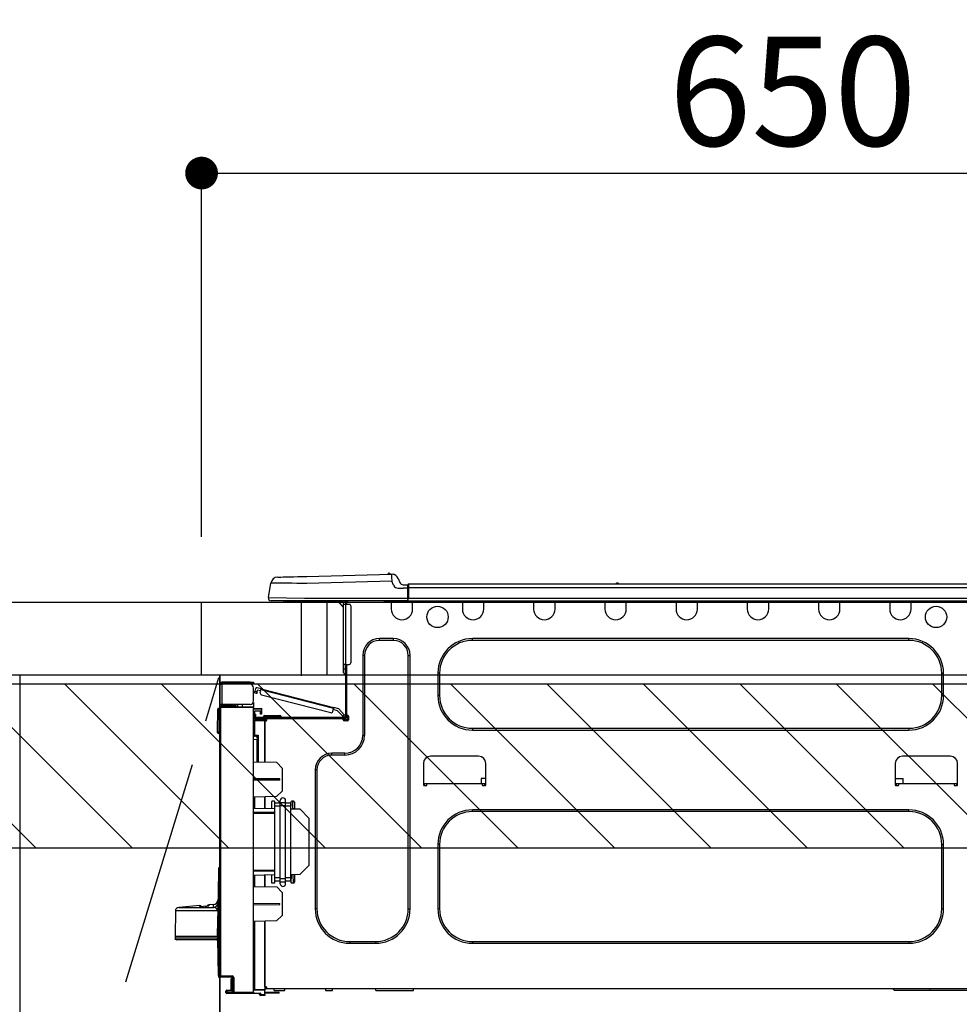
# Model space of a CAD drawing. Extents: x 27948 to 54421, y -25 to 8845.
# Drawn here: x 44277 to 44794, y 2674 to 3216 of the extents above; entities that cross this region are included whole.
import ezdxf

# ---------------------------------------------------------------- set-up
doc = ezdxf.new("R2010")
doc.units = 0
doc.header["$LTSCALE"] = 50
doc.header["$MEASUREMENT"] = 0
doc.linetypes.add('CENTER', pattern=[2, 1.25, -0.25, 0.25, -0.25])
doc.layers.get('0').update_dxf_attribs({"linetype": 'CONTINUOUS'})
doc.layers.get('DEFPOINTS').update_dxf_attribs({"color": 146, "linetype": 'CONTINUOUS'})
for name, color, linetype in [('120-キャビネット（外）', 7, 'CONTINUOUS'), ('123-扉向き', 231, 'CENTER'), ('126-甲板', 2, 'CONTINUOUS'), ('150-機器', 8, 'CONTINUOUS'), ('166-寸法B', 11, 'CONTINUOUS'), ('180-補助', 161, 'CONTINUOUS')]:
    doc.layers.add(name, color=color, linetype=linetype)
doc.styles.add('KH001', font='txt')
doc.dimstyles.new('KH1xx030', dxfattribs={"dimscale": 30, "dimtxt": 2, "dimasz": 0.6, "dimexe": 0.3, "dimexo": 1.2, "dimgap": 0.5, "dimtad": 3, "dimdec": 1, "dimdsep": 46, "dimlunit": 6, "dimtxsty": 'KH001', "dimblk": 'DOT', "dimcen": 1, "dimdle": 1, "dimclrd": 256, "dimclre": 256, "dimclrt": 256, "dimadec": 0, "dimazin": 0, "dimtfac": 1, "dimtdec": 1, "dimtix": 1, "dimtmove": 2, "dimatfit": 3, "dimldrblk": 'CLOSEDBLANK', "dimfxl": 1, "dimtolj": 1, "dimtzin": 0, "dimlwd": -1, "dimlwe": -1, "dimarcsym": 0})

# ---------------------------------------------------------------- blocks, each defined once
blk = doc.blocks.new('_Dot')
at = {"color": 0, "linetype": 'ByBlock', "lineweight": -2}
blk.add_line((-0.5, 0), (-1, 0), dxfattribs=at)
at = {"color": 0, "linetype": 'ByBlock', "const_width": 0.5}
blk.add_lwpolyline([(-0.25, 0, 1), (0.25, 0, 1)], format="xyb", close=True, dxfattribs=at)
blk = doc.blocks.new('*D109')
at = {"layer": '166-寸法B', "transparency": 16777216}
for p, q in [((44377.37, 2931.11), (44377.37, 3140.24)), ((44395.37, 3131.24), (45009.37, 3131.24)), ((45027.37, 3116.71), (45027.37, 3122.24))]:
    blk.add_line(p, q, dxfattribs=at)
at = {"layer": 'DEFPOINTS', "color": 0, "transparency": 16777216}
for p in [(45027.37, 3152.71), (45027.37, 3131.24), (44377.37, 2895.11)]:
    blk.add_point(p, dxfattribs=at)
at = {"layer": '166-寸法B', "transparency": 16777216, "xscale": 18, "yscale": 18, "zscale": 18, "rotation": 180}
blk.add_blockref('_Dot', (44377.37, 3131.24), dxfattribs=at)
at = {"layer": '166-寸法B', "transparency": 16777216, "xscale": 18, "yscale": 18, "zscale": 18}
blk.add_blockref('_Dot', (45027.37, 3131.24), dxfattribs=at)
at = {"layer": '166-寸法B', "transparency": 16777216, "insert": (44702.37, 3176.24), "char_height": 60, "attachment_point": 5, "style": 'KH001'}
blk.add_mtext('\\A1;650', dxfattribs=at)
blk = doc.blocks.new('_ClosedBlank')
at = {"color": 0, "linetype": 'ByBlock', "lineweight": -2}
for p, q in [((-1, 0.167), (0, 0)), ((-1, 0.167), (-1, -0.167)), ((0, 0), (-1, -0.167))]:
    blk.add_line(p, q, dxfattribs=at)
blk = doc.blocks.new('HT-F6S_D')
at = {"layer": '150-機器', "color": 13, "linetype": 'Continuous'}
for p, q in [((3.67, 12.98), (3.87, 12.98)), ((3.87, 12.98), (4.46, 13)), ((4.46, 13), (5.41, 13.02)), ((5.41, 13.02), (6.72, 13.06)), ((6.72, 13.06), (8.35, 13.1)), ((8.35, 13.1), (10.25, 13.15)), ((10.25, 13.15), (12.39, 13.2)), ((12.39, 13.2), (14.7, 13.26)), ((14.7, 13.26), (17.14, 13.33)), ((17.14, 13.33), (19.64, 13.39)), ((19.64, 13.39), (66.27, 14.62)), ((66.27, 14.62), (66.27, 14.54)), ((66.27, 14.54), (66.27, 14.32)), ((66.27, 14.32), (66.28, 13.96)), ((66.28, 13.96), (66.3, 13.47)), ((66.3, 13.47), (66.31, 12.88)), ((66.31, 12.88), (66.33, 12.2)), ((66.33, 12.2), (66.35, 11.46)), ((66.35, 11.46), (66.37, 10.7)), ((66.37, 14.62), (66.37, 14.62)), ((69.98, 12.21), (70.9, 10.02)), ((69.98, 12.21), (70.9, 10.02)), ((69.98, 12.21), (69.98, 12.21)), ((-1.45, 1.72), (-0.08, 9.72)), ((0.12, 9.72), (-0.08, 9.72)), ((0.72, 9.71), (0.12, 9.72)), ((1.71, 9.7), (0.72, 9.71)), ((3.06, 9.68), (1.71, 9.7)), ((4.76, 9.66), (3.06, 9.68)), ((6.76, 9.64), (4.76, 9.66)), ((9.02, 9.61), (6.76, 9.64)), ((11.5, 9.58), (9.02, 9.61)), ((14.15, 9.55), (11.5, 9.58)), ((16.92, 9.51), (14.15, 9.55)), ((19.74, 9.48), (16.92, 9.51)), ((66.37, 10.7), (19.74, 9.48)), ((67.28, 8.51), (66.37, 10.7)), ((67.28, 8.51), (67.81, 7.65)), ((67.81, 7.65), (68.43, 7.2)), ((68.43, 7.2), (69.74, 6.87)), ((69.74, 6.87), (72.7, 6.85)), ((70.9, 10.02), (70.9, 10.02)), ((72.7, 8.81), (75.31, 8.81)), ((75.31, 6.85), (72.7, 6.85)), ((75.31, 7.24), (75.31, 8.91)), ((75.31, 8.81), (75.31, 7.24)), ((75.31, 8.32), (75.31, 7.24)), ((75.31, 0.59), (75.31, 7.24)), ((75.61, 7.24), (75.31, 7.24)), ((75.61, 9.2), (429.43, 9.2)), ((75.61, 9.2), (75.61, 9.17)), ((75.61, 9.17), (75.61, 9.05)), ((75.61, 9.05), (75.61, 8.87)), ((75.61, 8.87), (75.61, 8.63)), ((75.61, 8.63), (75.61, 8.33)), ((75.61, 8.33), (75.61, 7.99)), ((75.61, 7.99), (75.61, 7.63)), ((75.61, 7.63), (75.61, 7.24)), ((75.61, 7.24), (75.61, 1.47)), ((75.61, 7.24), (429.43, 7.24)), ((189.82, 9.4), (191.08, 9.4)), ((190.4, 9.69), (190.49, 9.69)), ((190.49, 9.69), (190.49, 9.69)), ((-1.45, 1.72), (18.37, 1.47)), ((18.37, 0), (0, 0)), ((8.76, -0.88), (8.76, 0)), ((18.37, 1.47), (75.31, 1.47)), ((75.31, 0), (18.37, 0)), ((38.13, 0), (38.13, -0.88)), ((62.47, -0.74), (62.44, 0)), ((64.43, -0.69), (64.4, 0)), ((66.08, 0), (66.08, -0.69)), ((66.67, 0), (66.67, -0.1)), ((67.34, 0), (67.34, -0.1)), ((67.34, 0), (67.34, -0.1)), ((70.6, -0.1), (70.59, 0)), ((70.6, -0.1), (70.59, 0)), ((71.58, -0.1), (71.57, 0)), ((71.58, -0.1), (71.57, 0)), ((71.58, -0.1), (71.57, 0)), ((71.58, -0.1), (71.57, 0)), ((71.57, 0), (71.58, -0.1)), ((71.57, 0), (71.58, -0.1)), ((71.57, 0), (71.58, -0.1)), ((71.57, 0), (71.58, -0.1)), ((73.54, -0.1), (73.53, 0)), ((75.31, 0.59), (75.31, 0)), ((75.31, 0), (429.72, 0)), ((75.61, 1.47), (429.43, 1.47)), ((77.24, -0.1), (77.24, 0)), ((77.83, -0.69), (77.83, 0)), ((105.24, 0), (105.24, -0.69)), ((105.83, 0), (105.83, -0.1)), ((116.41, -0.1), (116.41, 0)), ((116.99, -0.69), (116.99, 0)), ((144.41, 0), (144.41, -0.69)), ((144.99, 0), (144.99, -0.1)), ((155.57, -0.1), (155.57, 0)), ((156.15, -0.69), (156.15, 0)), ((183.57, 0), (183.57, -0.69)), ((184.15, 0), (184.15, -0.1)), ((194.73, -0.1), (194.73, 0)), ((195.31, -0.69), (195.31, 0)), ((222.73, 0), (222.73, -0.69)), ((223.31, 0), (223.31, -0.1)), ((233.89, -0.1), (233.89, 0)), ((234.48, -0.69), (234.48, 0)), ((261.89, 0), (261.89, -0.69)), ((262.48, 0), (262.48, -0.1)), ((273.05, -0.1), (273.05, 0)), ((273.64, -0.69), (273.64, 0)), ((301.05, 0), (301.05, -0.69)), ((301.64, 0), (301.64, -0.1)), ((312.21, -0.1), (312.21, 0)), ((312.8, -0.69), (312.8, 0)), ((340.21, 0), (340.21, -0.69)), ((340.8, 0), (340.8, -0.1)), ((351.37, -0.1), (351.37, 0)), ((351.96, -0.69), (351.96, 0)), ((8.76, -0.88), (7.78, -0.88)), ((38.13, -0.88), (8.76, -0.88)), ((37.01, -0.88), (39.94, -3.82)), ((37.27, -0.88), (39.94, -3.56)), ((39.94, -0.88), (38.13, -0.88)), ((39.94, -1.86), (39.94, -0.88)), ((39.94, -35.15), (39.94, -1.86)), ((39.94, -1.86), (40.92, -1.86)), ((40.53, -0.1), (40.73, -0.1)), ((40.73, -0.1), (40.73, -0.29)), ((40.92, -0.49), (40.92, -0.88)), ((40.92, -0.88), (40.92, -1.86)), ((40.92, -1.86), (40.92, -35.15)), ((40.92, -1.86), (42.88, -1.86)), ((41.51, -0.2), (41.51, -1.86)), ((42.1, -0.2), (41.51, -0.2)), ((43.86, -2.84), (43.86, -34.17)), ((64.43, -0.69), (62.47, -0.74)), ((65, -0.67), (64.43, -0.69)), ((65.55, -0.66), (65, -0.67)), ((66.06, -0.65), (65.55, -0.66)), ((66.08, -0.64), (65.62, -0.66)), ((66.08, -0.64), (66.06, -0.65)), ((66.08, -0.69), (77.83, -0.69)), ((66.08, -0.69), (66.08, -4.6)), ((66.67, -0.1), (77.24, -0.1)), ((77.83, -4.6), (77.83, -0.69)), ((105.24, -0.69), (116.99, -0.69)), ((105.24, -0.69), (105.24, -4.6)), ((105.83, -0.1), (116.41, -0.1)), ((116.99, -4.6), (116.99, -0.69)), ((144.41, -0.69), (156.15, -0.69)), ((144.41, -0.69), (144.41, -4.6)), ((144.99, -0.1), (155.57, -0.1)), ((156.15, -4.6), (156.15, -0.69)), ((183.57, -0.69), (195.31, -0.69)), ((183.57, -0.69), (183.57, -4.6)), ((184.15, -0.1), (194.73, -0.1)), ((195.31, -4.6), (195.31, -0.69)), ((222.73, -0.69), (234.48, -0.69)), ((222.73, -0.69), (222.73, -4.6)), ((223.31, -0.1), (233.89, -0.1)), ((234.48, -4.6), (234.48, -0.69)), ((261.89, -0.69), (273.64, -0.69)), ((261.89, -0.69), (261.89, -4.6)), ((262.48, -0.1), (273.05, -0.1)), ((273.64, -4.6), (273.64, -0.69)), ((301.05, -0.69), (312.8, -0.69)), ((301.05, -0.69), (301.05, -4.6)), ((301.64, -0.1), (312.21, -0.1)), ((312.8, -4.6), (312.8, -0.69)), ((340.21, -0.69), (351.96, -0.69)), ((340.21, -0.69), (340.21, -4.6)), ((340.8, -0.1), (351.37, -0.1)), ((351.96, -4.6), (351.96, -0.69)), ((67.26, -20.85), (59.62, -20.85)), ((59.62, -21.83), (59.62, -20.85)), ((67.26, -21.83), (67.26, -20.85)), ((350.78, -20.85), (110.73, -20.85)), ((110.73, -21.83), (110.73, -20.85)), ((350.78, -21.83), (350.78, -20.85)), ((67.26, -21.83), (59.62, -21.83)), ((350.78, -21.83), (110.73, -21.83)), ((50.42, -30.06), (50.42, -74.11)), ((51.4, -30.06), (50.42, -30.06)), ((51.4, -30.06), (51.4, -74.11)), ((75.48, -30.06), (76.46, -30.06)), ((75.48, -169.47), (75.48, -30.06)), ((76.46, -169.47), (76.46, -30.06)), ((39.94, -37.5), (39.94, -35.15)), ((40.92, -35.15), (39.94, -35.15)), ((39.94, -37.5), (40.73, -37.5)), ((39.94, -39.65), (39.94, -37.5)), ((40.73, -35.15), (40.73, -37.5)), ((40.73, -37.5), (40.92, -37.5)), ((40.73, -37.5), (40.73, -40.43)), ((40.92, -35.15), (40.92, -63.73)), ((40.92, -35.15), (42.88, -35.15)), ((41.51, -35.15), (41.51, -63.05)), ((40.73, -40.43), (40.92, -40.43)), ((91.73, -39.85), (91.73, -52.18)), ((92.71, -39.85), (91.73, -39.85)), ((92.71, -39.85), (92.71, -52.18)), ((368.8, -39.85), (369.78, -39.85)), ((368.8, -52.18), (368.8, -39.85)), ((369.78, -52.18), (369.78, -39.85)), ((-28.2, -45.9), (-28.2, -46)), ((-28.2, -57.06), (-28.2, -46)), ((-28.2, -46), (-27.12, -46)), ((-27.61, -45.9), (-27.61, -46)), ((-11.55, -44.82), (-27.12, -44.82)), ((-27.12, -45.41), (-11.55, -45.41)), ((-27.12, -46), (-27.12, -57.06)), ((-11.55, -46), (-27.12, -46)), ((-17.82, -45.41), (-17.82, -46)), ((-13.12, -46), (-13.12, -45.41)), ((-11.55, -45.41), (-11.55, -44.82)), ((-11.55, -44.82), (-9.59, -44.82)), ((-9.59, -45.41), (-11.55, -45.41)), ((-9.59, -44.82), (-9.59, -45.41)), ((-9.59, -55.1), (-9.59, -47.95)), ((-8.8, -49.81), (-8.41, -48.3)), ((-5.41, -48.46), (-7.69, -47.87)), ((-5.51, -48.81), (-5.48, -48.72)), ((-5.48, -48.72), (-5.46, -48.63)), ((-5.46, -48.63), (-5.44, -48.56)), ((-5.44, -48.56), (-5.43, -48.51)), ((-5.43, -48.51), (-5.42, -48.47)), ((-5.42, -48.47), (-5.41, -48.46)), ((-5.41, -48.46), (34.54, -58.8)), ((-9.04, -50.74), (-9.02, -50.69)), ((-9.04, -50.76), (-9.04, -50.74)), ((-7.91, -51.05), (-9.04, -50.76)), ((-9.02, -50.69), (-9, -50.6)), ((-9, -50.6), (-8.97, -50.48)), ((-8.97, -50.48), (-8.93, -50.34)), ((-8.93, -50.34), (-8.89, -50.18)), ((-8.89, -50.18), (-8.85, -50)), ((-8.85, -50), (-8.8, -49.81)), ((-8.8, -49.81), (-7.66, -50.11)), ((-7.9, -51.04), (-7.91, -51.05)), ((-7.89, -50.98), (-7.9, -51.04)), ((-7.86, -50.9), (-7.89, -50.98)), ((-7.83, -50.78), (-7.86, -50.9)), ((-7.8, -50.63), (-7.83, -50.78)), ((-7.75, -50.47), (-7.8, -50.63)), ((-7.71, -50.29), (-7.75, -50.47)), ((-7.66, -50.11), (-7.71, -50.29)), ((-7.66, -50.11), (-7.42, -49.16)), ((-5.71, -49.6), (-7.42, -49.16)), ((-5.95, -50.55), (-5.56, -49.03)), ((-5.56, -49.03), (-5.53, -48.92)), ((34.39, -59.36), (-5.56, -49.03)), ((-5.53, -48.92), (-5.51, -48.81)), ((-5.25, -51.74), (32.8, -61.58)), ((92.71, -52.18), (91.73, -52.18)), ((368.8, -52.18), (369.78, -52.18)), ((-28.82, -59.71), (-28.82, -59.23)), ((-28.82, -59.23), (-28.64, -59.23)), ((-28.64, -59.71), (-28.64, -59.23)), ((-28.64, -59.23), (-28.2, -59.32)), ((-27.12, -57.06), (-28.2, -57.06)), ((-28.2, -57.06), (-28.2, -57.16)), ((-28.2, -206.33), (-28.2, -58.88)), ((-28.2, -58.88), (-27.71, -58.88)), ((-27.71, -58.39), (-9.59, -58.23)), ((-9.59, -58.72), (-27.71, -58.88)), ((-27.71, -58.88), (-27.71, -206.33)), ((-27.61, -57.06), (-27.61, -57.16)), ((-11.55, -57.06), (-27.12, -57.06)), ((-19.87, -57.65), (-27.12, -57.65)), ((-19.87, -58.23), (-27.12, -58.23)), ((-19.87, -57.06), (-19.87, -57.51)), ((-19.45, -57.51), (-19.87, -57.51)), ((-19.87, -58.23), (-19.87, -57.65)), ((-19.87, -57.65), (-19.38, -57.65)), ((-19.38, -58.23), (-19.87, -58.23)), ((-19.45, -57.51), (-19.45, -57.06)), ((-19.38, -57.51), (-19.45, -57.51)), ((-19.38, -57.65), (-19.38, -57.06)), ((-19.38, -57.65), (-19.38, -58.23)), ((-19.38, -58.32), (-19.38, -58.23)), ((-18.51, -57.06), (-18.51, -58.31)), ((-15.71, -58.29), (-15.71, -57.06)), ((-9.59, -56.08), (-9.86, -56.08)), ((-9.66, -55.59), (-9.59, -55.59)), ((-9.59, -56.08), (-9.59, -58.23)), ((-9.59, -58.23), (-9.59, -58.72)), ((-9.59, -215.3), (-9.59, -58.72)), ((-9.59, -59.27), (-5.29, -59.2)), ((-5.29, -59.2), (-5.29, -59.68)), ((34, -60.88), (34.39, -59.36)), ((34.42, -59.25), (34.39, -59.36)), ((34.45, -59.15), (34.42, -59.25)), ((34.47, -59.05), (34.45, -59.15)), ((34.49, -58.96), (34.47, -59.05)), ((34.51, -58.89), (34.49, -58.96)), ((34.53, -58.84), (34.51, -58.89)), ((34.54, -58.8), (34.53, -58.81)), ((34.53, -58.81), (34.53, -58.84)), ((37.24, -59.49), (34.54, -58.8)), ((37.24, -59.49), (40.25, -62.71)), ((-29.47, -72.06), (-29.31, -59.71)), ((-28.98, -72.06), (-28.82, -59.71)), ((-28.64, -59.71), (-28.82, -59.71)), ((-5.29, -59.68), (-9.59, -59.76)), ((-5.29, -60.71), (-9.1, -60.77)), ((-9.1, -60.77), (-9.1, -62.36)), ((-9.1, -62.36), (-8.52, -62.36)), ((-9.1, -63.34), (-9.1, -62.36)), ((-8.52, -63.34), (-9.1, -63.34)), ((-9.1, -63.73), (-9.1, -63.34)), ((-9.1, -63.73), (-9.1, -65.09)), ((-8.52, -62.36), (-8.52, -63.34)), ((-8.52, -63.73), (-8.52, -63.34)), ((-8.52, -65.1), (-8.52, -64.91)), ((-8.52, -64.91), (-7.93, -64.91)), ((40.34, -64.32), (-7.93, -64.32)), ((-2.25, -64.91), (-7.93, -64.91)), ((-6.56, -64.91), (-6.56, -65.13)), ((-5.87, -61.48), (-5.87, -61.09)), ((-5.29, -61.48), (-5.87, -61.48)), ((-5.87, -62.46), (-5.87, -61.48)), ((-5.29, -62.46), (-5.87, -62.46)), ((-5.36, -60.71), (-5.31, -60.88)), ((-5.31, -60.88), (-5.29, -61.09)), ((-5.29, -59.68), (-5.29, -60.71)), ((-5.29, -61.09), (-5.29, -61.48)), ((-5.29, -61.48), (-5.29, -62.46)), ((-4.21, -63.93), (-4.21, -64.32)), ((-1.27, -63.93), (-4.21, -63.93)), ((-3.43, -63.15), (-1.27, -63.15)), ((-2.25, -65.5), (-2.25, -64.91)), ((39.65, -64.91), (-2.25, -64.91)), ((-1.27, -63.15), (2.64, -63.15)), ((-1.27, -63.15), (-1.27, -63.93)), ((-1.27, -63.93), (-1.27, -64.32)), ((2.64, -63.93), (-1.27, -63.93)), ((2.64, -63.15), (4.8, -63.15)), ((2.64, -63.15), (2.64, -63.93)), ((2.64, -63.93), (2.64, -64.32)), ((5.58, -63.93), (2.64, -63.93)), ((5.58, -63.93), (5.58, -64.32)), ((36.61, -60.55), (34.24, -59.93)), ((39.4, -63.51), (36.61, -60.55)), ((39.4, -63.51), (40.25, -62.71)), ((39.53, -63.65), (39.4, -63.51)), ((39.65, -63.78), (39.53, -63.65)), ((39.77, -63.91), (39.65, -63.78)), ((40.34, -64.91), (39.65, -64.91)), ((39.65, -65.5), (39.65, -64.91)), ((39.87, -64.01), (39.77, -63.91)), ((39.95, -64.1), (39.87, -64.01)), ((40.02, -64.17), (39.95, -64.1)), ((40.05, -64.21), (40.02, -64.17)), ((40.07, -64.22), (40.05, -64.21)), ((40.92, -63.42), (40.07, -64.22)), ((40.25, -62.71), (40.38, -62.85)), ((40.38, -62.85), (40.51, -62.98)), ((40.51, -62.98), (40.63, -63.1)), ((40.63, -63.1), (40.73, -63.21)), ((40.73, -63.21), (40.81, -63.3)), ((40.81, -63.3), (40.87, -63.37)), ((40.87, -63.37), (40.91, -63.41)), ((40.91, -63.41), (40.92, -63.42)), ((41.51, -63.05), (41.51, -63.73)), ((41.51, -63.05), (42.1, -63.05)), ((42, -63.05), (42, -65.5)), ((42.59, -63.54), (42.59, -65.5)), ((-9.11, -66.18), (-9.59, -66.18)), ((-9.11, -65.7), (-3.33, -65.59)), ((-3.33, -66.08), (-9.11, -66.18)), ((-9.11, -66.18), (-9.11, -74)), ((-9.1, -65.09), (-3.33, -65.19)), ((-3.33, -65.59), (-3.33, -65.19)), ((-2.25, -65.4), (-3.33, -65.4)), ((-3.33, -65.59), (-3.33, -65.99)), ((-3.33, -65.74), (-2.32, -65.75)), ((-3.33, -88.93), (-3.33, -65.99)), ((-3.33, -65.99), (-2.74, -65.99)), ((-3.33, -66.08), (-3.33, -88.93)), ((42, -65.4), (39.65, -65.4)), ((41.8, -65.89), (39.85, -65.89)), ((42.1, -65.99), (40.14, -65.99)), ((110.73, -70.2), (110.73, -71.17)), ((110.73, -70.2), (350.78, -70.2)), ((350.78, -70.2), (350.78, -71.17)), ((-29.47, -72.06), (-28.98, -72.06)), ((-29.46, -72.55), (-29.47, -72.06)), ((-28.98, -72.06), (-28.2, -72.06)), ((-28.97, -72.55), (-28.98, -72.06)), ((-28.97, -73.03), (-28.97, -72.55)), ((-28.97, -72.55), (-28.2, -72.55)), ((-28.2, -73.03), (-28.97, -73.03)), ((-9.11, -74), (-9.59, -74)), ((-9.59, -74.47), (-9.23, -74.48)), ((-9.11, -74), (-7.16, -74)), ((-7.64, -74.49), (-9.1, -74.49)), ((-8.34, -74.49), (-7.64, -74.51)), ((-7.64, -75.34), (-7.64, -74.49)), ((-7.64, -75.34), (-7.64, -76.46)), ((-7.16, -74), (-7.16, -88.87)), ((51.4, -74.11), (50.42, -74.11)), ((110.73, -71.17), (350.78, -71.17)), ((-7.64, -76.46), (-9.59, -76.43)), ((-7.64, -88.86), (-7.64, -76.46)), ((40.63, -83.9), (33.48, -83.9)), ((33.48, -84.88), (33.48, -83.9)), ((40.63, -84.88), (33.48, -84.88)), ((40.63, -84.88), (40.63, -83.9)), ((114.15, -85.57), (87.72, -85.57)), ((373.59, -85.57), (347.16, -85.57)), ((3.13, -89.05), (-9.59, -88.82)), ((6.07, -92.09), (3.13, -89.05)), ((83.8, -89.48), (83.8, -101.23)), ((118.07, -101.23), (118.07, -89.48)), ((343.24, -89.48), (343.24, -101.23)), ((377.51, -101.23), (377.51, -89.48)), ((6.07, -92.09), (6.07, -104.8)), ((24.28, -93.1), (24.28, -169.47)), ((25.26, -93.1), (24.28, -93.1)), ((25.26, -93.1), (25.26, -169.47)), ((4.9, -98.01), (-9.59, -97.93)), ((4.9, -98.67), (-9.59, -98.75)), ((4.9, -98.67), (4.9, -98.01)), ((83.8, -100.64), (85.76, -100.64)), ((84.29, -100.64), (84.27, -101.72)), ((84.29, -101.72), (85.27, -101.72)), ((85.76, -101.23), (85.76, -100.64)), ((85.76, -100.64), (116.11, -100.64)), ((115.61, -97.71), (115.56, -100.64)), ((118.07, -97.71), (115.61, -97.71)), ((116.11, -100.64), (118.07, -100.64)), ((116.11, -100.64), (116.11, -101.23)), ((116.6, -101.72), (117.58, -101.72)), ((117.6, -101.72), (117.58, -100.64)), ((343.24, -97.71), (347.59, -97.71)), ((343.24, -100.64), (345.2, -100.64)), ((343.73, -100.64), (343.72, -101.72)), ((343.73, -101.72), (344.71, -101.72)), ((345.2, -101.23), (345.2, -100.64)), ((345.2, -100.64), (375.55, -100.64)), ((347.64, -100.64), (347.59, -97.71)), ((375.55, -100.64), (377.51, -100.64)), ((375.55, -100.64), (375.55, -101.23)), ((376.04, -101.72), (377.02, -101.72)), ((377.04, -101.72), (377.02, -100.64)), ((3.08, -107.79), (-9.59, -108.01)), ((-9.11, -108), (-9.11, -114.13)), ((-3.33, -114.23), (-3.33, -107.9)), ((-3.33, -107.9), (-3.33, -114.23)), ((3.08, -107.79), (6.07, -104.8)), ((0.2, -110.73), (0.2, -114.29)), ((1.66, -110.24), (0.69, -110.24)), ((2.15, -111.36), (2.15, -110.73)), ((2.15, -113.04), (2.15, -111.36)), ((5.09, -111.36), (2.15, -111.36)), ((5.09, -113.04), (2.15, -113.04)), ((2.15, -152.53), (2.15, -113.04)), ((5.09, -111.02), (5.09, -109.89)), ((5.09, -111.02), (8.03, -111.02)), ((5.09, -112.7), (5.09, -111.02)), ((5.09, -152.88), (5.09, -112.7)), ((5.09, -112.7), (8.03, -112.7)), ((8.03, -111.02), (8.03, -109.89)), ((8.03, -112.7), (8.03, -111.02)), ((10.96, -111.36), (8.03, -111.36)), ((8.03, -152.88), (8.03, -112.7)), ((10.96, -113.04), (8.03, -113.04)), ((10.96, -110.73), (10.96, -111.36)), ((10.96, -113.04), (10.96, -111.36)), ((10.96, -152.53), (10.96, -113.04)), ((12.43, -110.24), (11.45, -110.24)), ((11.87, -112.78), (11.85, -114.35)), ((11.87, -112.71), (11.88, -112.62)), ((11.87, -112.76), (11.87, -112.71)), ((11.87, -112.78), (11.87, -112.76)), ((11.93, -112.78), (11.87, -112.78)), ((11.88, -112.19), (11.89, -112.01)), ((11.88, -112.36), (11.88, -112.19)), ((11.88, -112.5), (11.88, -112.36)), ((11.88, -112.62), (11.88, -112.5)), ((11.92, -110.24), (11.89, -111.82)), ((11.89, -111.82), (11.95, -111.82)), ((11.89, -112.01), (11.89, -111.82)), ((11.91, -114.35), (11.98, -110.24)), ((12.92, -110.73), (12.92, -114.52)), ((-9.59, -114.12), (2.15, -114.33)), ((-9.59, -116.29), (2.15, -116.35)), ((2.15, -117.04), (-9.59, -117.1)), ((10.96, -114.48), (15.86, -114.57)), ((11.84, -114.5), (11.85, -114.35)), ((11.85, -114.5), (11.85, -114.35)), ((11.85, -114.35), (12.92, -114.35)), ((20.76, -119.64), (15.86, -114.57)), ((350.78, -115.03), (110.73, -115.03)), ((110.73, -116.01), (110.73, -115.03)), ((350.78, -116.01), (110.73, -116.01)), ((350.78, -116.01), (350.78, -115.03)), ((20.76, -119.64), (20.76, -145.66)), ((91.73, -134.03), (91.73, -169.47)), ((92.71, -134.03), (91.73, -134.03)), ((92.71, -134.03), (92.71, -169.47)), ((368.8, -169.47), (368.8, -134.03)), ((368.8, -134.03), (369.78, -134.03)), ((369.78, -169.47), (369.78, -134.03)), ((15.77, -150.64), (20.76, -145.66)), ((-29.06, -169.19), (-28.78, -149.49)), ((-28.78, -206.41), (-28.78, -147.12)), ((-28.3, -147.12), (-28.78, -147.12)), ((-28.69, -146.82), (-28.67, -146.79)), ((-28.67, -146.79), (-28.59, -146.72)), ((-28.65, -146.78), (-28.2, -146.31)), ((-28.59, -146.72), (-28.47, -146.6)), ((-28.47, -146.6), (-28.45, -146.58)), ((-28.2, -147.01), (-28.3, -147.12)), ((-28.3, -147.12), (-28.3, -206.41)), ((-9.59, -148.11), (2.15, -148.17)), ((2.15, -148.86), (-9.59, -148.92)), ((2.15, -150.88), (-9.59, -151.09)), ((-9.11, -151.08), (-9.11, -157.21)), ((-3.33, -157.31), (-3.33, -150.98)), ((-3.33, -150.98), (-3.33, -157.31)), ((0.2, -150.92), (0.2, -154.78)), ((15.77, -150.64), (10.96, -150.73)), ((11.13, -155.15), (11.21, -150.72)), ((12.3, -155.27), (12.14, -150.71)), ((12.92, -150.69), (12.92, -154.78)), ((0.69, -155.27), (1.66, -155.27)), ((2.15, -154.22), (2.15, -152.53)), ((5.09, -152.53), (2.15, -152.53)), ((5.09, -154.22), (2.15, -154.22)), ((2.15, -154.78), (2.15, -154.22)), ((5.09, -152.88), (8.03, -152.88)), ((5.09, -154.56), (5.09, -152.88)), ((5.09, -154.56), (8.03, -154.56)), ((5.09, -155.69), (5.09, -154.56)), ((10.96, -152.53), (8.03, -152.53)), ((8.03, -154.56), (8.03, -152.88)), ((10.96, -154.22), (8.03, -154.22)), ((8.03, -155.69), (8.03, -154.56)), ((10.96, -154.22), (10.96, -152.53)), ((10.96, -154.22), (10.96, -154.78)), ((11.45, -155.27), (12.43, -155.27)), ((-9.59, -157.2), (3.13, -157.42)), ((6.07, -160.46), (3.13, -157.42)), ((6.07, -160.46), (6.07, -173.18)), ((-39.14, -167.75), (-50.78, -168.72)), ((-39.14, -168.28), (-39.14, -167.75)), ((-34.25, -167.87), (-34.36, -167.89)), ((-31.68, -167.12), (-34.25, -167.34)), ((-34.25, -167.34), (-34.25, -167.54)), ((-34.25, -167.54), (-34.25, -167.87)), ((-31.7, -168.07), (-31.69, -167.37)), ((-31.69, -167.37), (-31.68, -167.12)), ((-31.68, -167.12), (-31.68, -167.14)), ((-9.59, -166.46), (4.9, -166.54)), ((-9.59, -167.28), (4.9, -167.2)), ((4.9, -167.2), (4.9, -166.54)), ((-52.58, -170.64), (-52.77, -184.55)), ((-29.13, -170.64), (-52.58, -170.64)), ((-50.78, -168.72), (-31.72, -168.72)), ((-36.21, -168.06), (-37.18, -168.14)), ((-31.72, -168.72), (-31.71, -168.57)), ((-31.71, -168.57), (-31.7, -168.07)), ((-29.24, -175.72), (-29.13, -170.64)), ((-29.04, -170.65), (-29.12, -175.73)), ((3.08, -176.17), (6.07, -173.18)), ((25.26, -169.47), (24.28, -169.47)), ((75.48, -169.47), (76.46, -169.47)), ((92.71, -169.47), (91.73, -169.47)), ((368.8, -169.47), (369.78, -169.47)), ((-29.39, -184.53), (-29.24, -175.72)), ((-29.12, -175.73), (-29.26, -184.54)), ((3.08, -176.17), (-9.59, -176.39)), ((-9.11, -176.38), (-9.11, -213.72)), ((-3.33, -212.45), (-3.33, -176.28)), ((-3.33, -176.28), (-3.33, -213.82)), ((-29.31, -184.15), (-29.3, -184.14)), ((-29.31, -184.18), (-29.31, -184.15)), ((-29.3, -184.14), (-29.3, -184.14)), ((-29.3, -184.14), (-29.29, -184.14)), ((-29.29, -184.14), (-29.29, -184.15)), ((-29.29, -184.15), (-29.29, -184.17)), ((-52.77, -184.55), (-52.76, -185.54)), ((-52.77, -184.55), (-29.39, -184.55)), ((-52.76, -185.54), (-52.76, -186.5)), ((-52.76, -185.54), (-29.31, -185.54)), ((-30.21, -186.5), (-51.78, -186.5)), ((-30.21, -186.5), (-29.62, -186.27)), ((-29.62, -186.27), (-29.46, -186.08)), ((-29.46, -186.08), (-29.36, -185.87)), ((-29.39, -184.54), (-29.39, -184.53)), ((-29.39, -184.55), (-29.39, -184.54)), ((-29.36, -185.87), (-29.34, -185.78)), ((-29.32, -184.27), (-29.31, -184.18)), ((-29.32, -184.55), (-29.32, -184.27)), ((-29.32, -184.57), (-29.32, -184.55)), ((-29.32, -184.55), (-29.32, -184.55)), ((-29.31, -185.54), (-29.32, -184.57)), ((-29.29, -184.17), (-29.28, -184.27)), ((-29.28, -184.27), (-29.27, -184.39)), ((-29.27, -184.39), (-29.27, -184.54)), ((-29.27, -184.54), (-29.25, -185.54)), ((-29.26, -184.55), (-29.26, -184.54)), ((-29.26, -184.54), (-29.26, -184.54)), ((-29.26, -184.54), (-29.26, -184.54)), ((-29.26, -184.54), (-29.26, -184.55)), ((-28.78, -184.55), (-29.26, -184.55)), ((-28.97, -206.1), (-29.25, -186.02)), ((43.27, -187.48), (43.27, -188.46)), ((43.27, -187.48), (57.47, -187.48)), ((43.27, -188.46), (57.47, -188.46)), ((57.47, -187.48), (57.47, -188.46)), ((110.73, -187.48), (110.73, -188.46)), ((110.73, -187.48), (350.78, -187.48)), ((110.73, -188.46), (350.78, -188.46)), ((350.78, -187.48), (350.78, -188.46)), ((-28.97, -206.1), (-28.97, -207.36)), ((-28.78, -206.41), (-28.3, -206.41)), ((-28.3, -206.41), (-28.19, -206.41)), ((-21.09, -207.03), (-28.3, -206.9)), ((-28.2, -206.33), (-27.71, -206.33)), ((-27.5, -207.06), (-27.99, -207.06)), ((-27.71, -206.33), (-21.44, -206.38)), ((-21.44, -206.87), (-27.71, -206.82)), ((-27.5, -207.06), (-27.5, -206.91)), ((-21.26, -207.06), (-27.5, -207.06)), ((-21.93, -214.24), (-21.93, -208.08)), ((-21.45, -208.08), (-21.93, -208.08)), ((-21.45, -208.08), (-21.45, -214.72)), ((-20.95, -208.08), (-21.45, -208.08)), ((-21.44, -207.59), (-20.95, -207.59)), ((-21.26, -207.04), (-21.26, -207.02)), ((-21.26, -207.06), (-21.26, -207.04)), ((-21.11, -207.05), (-21.26, -207.06)), ((-21.06, -207.06), (-21.12, -207.05)), ((-21.07, -207.04), (-21.11, -207.05)), ((-20.47, -207.36), (-20.95, -207.36)), ((-20.95, -215.2), (-20.95, -207.36)), ((-20.47, -207.36), (-20.47, -215.2)), ((-24.77, -214.77), (-24.29, -214.77)), ((-24.77, -215.51), (-24.77, -214.77)), ((-24.77, -215.51), (-24.29, -215.51)), ((-24.29, -214.28), (-21.93, -214.24)), ((-21.45, -214.72), (-24.29, -214.77)), ((-24.29, -214.77), (-24.29, -215.51)), ((-24.29, -215.51), (-20.79, -215.57)), ((-6.27, -216.31), (-24.29, -216)), ((-20.47, -215.2), (-20.95, -215.2)), ((-20.47, -215.2), (-9.59, -215.3)), ((-9.59, -215.79), (-20.47, -215.69)), ((-9.59, -213.72), (-9.11, -213.72)), ((-9.59, -215.3), (-9.59, -215.79)), ((-9.59, -215.76), (-5.78, -215.83)), ((-9.11, -213.72), (-3.33, -213.82)), ((-3.33, -214.31), (-9.11, -214.21)), ((-6.27, -216.66), (-6.27, -216.31)), ((-5.78, -215.83), (-5.78, -216.66)), ((-3.33, -212.45), (-2.74, -212.45)), ((-3.33, -212.94), (-2.74, -212.94)), ((-3.33, -213.52), (-2.74, -213.52)), ((-3.33, -213.82), (-3.33, -214.31)), ((-3.33, -216.66), (-3.33, -214.31)), ((-3.33, -215.29), (2.55, -215.29)), ((2.55, -215.87), (-3.33, -215.87)), ((-2.74, -212.45), (-2.74, -212.94)), ((-2.74, -213.52), (-2.74, -212.94)), ((-2.74, -212.94), (-2.25, -212.94)), ((-2.25, -213.52), (-2.74, -213.52)), ((-2.25, -212.93), (-2.25, -212.94)), ((-2.25, -213.52), (-2.25, -212.94)), ((416.18, -213.52), (-2.25, -213.52)), ((1.66, -214.5), (1.66, -213.52)), ((1.66, -214.5), (7.54, -214.5)), ((2.55, -215.29), (2.55, -215.87)), ((2.55, -215.29), (4.5, -215.29)), ((4.5, -215.87), (2.55, -215.87)), ((4.5, -215.87), (4.5, -215.29)), ((7.54, -214.5), (7.54, -213.52)), ((29.86, -213.52), (29.86, -214.5)), ((29.86, -214.5), (33.78, -214.5)), ((33.78, -214.5), (33.78, -213.52)), ((57.66, -214.5), (57.66, -213.52)), ((57.66, -214.5), (78.42, -214.5)), ((78.42, -214.5), (78.42, -213.52)), ((342.85, -214.5), (341.87, -213.52)), ((362.43, -214.5), (342.85, -214.5)), ((362.43, -214.5), (362.43, -213.52)), ((385.54, -214.5), (362.43, -214.5)), ((-5.78, -216.66), (-6.27, -216.66)), ((-5.78, -216.66), (-3.33, -216.66)), ((-3.33, -217.15), (-5.78, -217.15)), ((-3.33, -216.66), (-3.33, -217.15))]:
    blk.add_line(p, q, dxfattribs=at)
for points in [[(-7.16, -74), (-7.22, -74.07), (-7.28, -74.13), (-7.33, -74.18), (-7.39, -74.24), (-7.44, -74.29), (-7.49, -74.34), (-7.53, -74.38), (-7.56, -74.42), (-7.59, -74.45), (-7.61, -74.47), (-7.63, -74.48), (-7.64, -74.49), (-7.64, -74.49)], [(-28.97, -206.1), (-28.96, -206.1), (-28.92, -206.1), (-28.87, -206.1), (-28.79, -206.1), (-28.78, -206.1)], [(-21.93, -214.24), (-21.93, -214.25), (-21.91, -214.26), (-21.9, -214.28), (-21.87, -214.3), (-21.84, -214.34), (-21.8, -214.38), (-21.75, -214.42), (-21.71, -214.47), (-21.65, -214.52), (-21.59, -214.58), (-21.54, -214.64), (-21.48, -214.7), (-21.45, -214.72)], [(-5.78, -215.83), (-5.85, -215.89), (-5.91, -215.95), (-5.96, -216.01), (-6.02, -216.06), (-6.07, -216.11), (-6.12, -216.16), (-6.16, -216.2), (-6.19, -216.24), (-6.22, -216.27), (-6.24, -216.29), (-6.26, -216.3), (-6.27, -216.31), (-6.27, -216.31)]]:
    blk.add_lwpolyline(points, dxfattribs=at)
for centre in [(91.54, -8.91), (365.66, -8.91)]:
    blk.add_circle(centre, 5.87, dxfattribs=at)
for centre, radius, start, end in [((3.78, 9.06), 3.92, 91.5, 170.3266), ((64.9, 14.28), 0.784, 23.5498, 159.4502), ((64.9, 14.28), 0.784, 23.5498, 92.5103), ((66.37, 10.7), 3.92, 22.6199, 91.5), ((66.37, 10.7), 3.92, 22.6199, 87.6957), ((72.7, 10.77), 1.96, 202.6196, 270), ((72.7, 10.77), 1.96, 202.6203, 270), ((75.61, 8.91), 0.294, 90, 180), ((189.43, 9.69), 0.49, 270, 323.1301), ((190.4, 8.96), 0.734, 90, 143.1301), ((190.49, 8.96), 0.734, 36.8699, 90), ((191.47, 9.69), 0.49, 216.8699, 270), ((191.47, 9.69), 0.49, 216.8699, 270), ((0, 1.47), 1.47, 170.3266, 270), ((7.78, 0.1), 0.979, 185.7392, 270), ((78.71, -0.05), 3.46, 153.842, 169.2883), ((39.94, -0.88), 0.979, 0, 64.1581), ((40.34, -0.49), 0.587, 0, 56.4427), ((40.34, -0.49), 1.17, 0, 24.6243), ((42.1, 0.29), 0.49, 270, 323.1301), ((42.88, -2.84), 0.979, 0, 90), ((71.96, -4.6), 5.87, 180, 0), ((111.12, -4.6), 5.87, 180, 0), ((150.28, -4.6), 5.87, 180, 0), ((189.44, -4.6), 5.87, 180, 0), ((228.6, -4.6), 5.87, 180, 0), ((267.76, -4.6), 5.87, 180, 0), ((306.92, -4.6), 5.87, 180, 0), ((346.08, -4.6), 5.87, 180, 0), ((59.62, -30.06), 9.2, 90, 180), ((67.26, -30.06), 9.2, 0, 90), ((110.73, -39.85), 18.99, 90, 180), ((350.78, -39.85), 18.99, 0, 90), ((59.62, -30.06), 8.22, 90, 180), ((67.26, -30.06), 8.22, 0, 90), ((110.73, -39.85), 18.01, 90, 180), ((350.78, -39.85), 18.01, 0, 90), ((42.88, -34.17), 0.979, 270, 0), ((40.73, -39.65), 0.783, 180, 270), ((-27.12, -45.9), 1.08, 90, 180), ((-27.12, -45.9), 0.49, 90, 180), ((-11.55, -47.95), 1.96, 0, 90), ((-7.84, -48.44), 0.587, 75.5, 165.5), ((-5.01, -50.79), 0.979, 165.5, 255.5), ((110.73, -52.18), 18.99, 180, 270), ((110.73, -52.18), 18.01, 180, 270), ((350.78, -52.18), 18.99, 270, 0), ((350.78, -52.18), 18.01, 270, 0), ((-28.82, -59.72), 0.49, 90, 179.25), ((-27.12, -57.16), 1.08, 180, 270), ((-27.71, -58.88), 0.49, 90.5, 180), ((-13.68, -58.64), 14.03, 179.0003, 180.9997), ((-27.12, -57.16), 0.49, 180, 270), ((-11.55, -55.1), 1.96, 270, 0), ((-29.06, -69.06), 9.34, 88.4993, 91.5007), ((-28.61, -60.42), 0.705, 53.7718, 92.6206), ((-7.93, -63.73), 1.17, 180, 270), ((-7.93, -63.73), 0.587, 180, 270), ((-6.29, -61.06), 0.414, 356.0965, 55.8364), ((-3.43, -63.93), 0.783, 90, 180), ((4.8, -63.93), 0.783, 0, 90), ((33.05, -60.64), 0.979, 255.5, 345.5), ((40.34, -63.73), 0.587, 270, 0), ((40.34, -63.73), 1.17, 270, 0), ((42.1, -63.54), 0.49, 0, 90), ((-9.1, -66.18), 0.49, 91, 180), ((-2.1, -65.94), 7.02, 178.0016, 181.9984), ((-2.74, -65.5), 0.49, 270, 0), ((40.14, -65.5), 0.49, 180, 270), ((41.51, -65.5), 0.49, 270, 0), ((42.1, -65.5), 0.49, 270, 0), ((-29.22, -63.2), 9.36, 268.5011, 271.4989), ((-28.97, -72.55), 0.49, 180.75, 270), ((-9.1, -74), 0.49, 180, 270), ((-2.09, -74.13), 7.02, 179.0015, 182.9981), ((40.63, -74.11), 9.79, 270, 0), ((40.63, -74.11), 10.77, 270, 0), ((33.48, -93.1), 9.2, 90, 180), ((33.48, -93.1), 8.22, 90, 180), ((87.72, -89.48), 3.92, 90, 180), ((114.15, -89.48), 3.92, 0, 90), ((347.16, -89.48), 3.92, 90, 180), ((373.59, -89.48), 3.92, 0, 90), ((84.29, -101.23), 0.49, 180, 270), ((85.27, -101.23), 0.49, 270, 0), ((116.6, -101.23), 0.49, 180, 270), ((117.58, -101.23), 0.49, 270, 0), ((343.73, -101.23), 0.49, 180, 270), ((344.71, -101.23), 0.49, 270, 0), ((376.04, -101.23), 0.49, 180, 270), ((377.02, -101.23), 0.49, 270, 0), ((0.69, -110.73), 0.49, 90, 180), ((1.66, -110.73), 0.49, 0, 90), ((6.56, -109.89), 1.47, 90, 180), ((6.56, -109.89), 1.47, 0, 90), ((11.45, -110.73), 0.49, 90, 180), ((12.43, -110.73), 0.49, 0, 90), ((110.73, -134.03), 18.99, 90, 180), ((110.73, -134.03), 18.01, 90, 180), ((350.78, -134.03), 18.99, 0, 90), ((350.78, -134.03), 18.01, 0, 90), ((-28.29, -147.12), 0.49, 136, 180), ((-28.55, -146.96), 0.196, 135, 173.5462), ((-21.48, -139.89), 9.94, 223.9033, 226.6897), ((0.69, -154.78), 0.49, 180, 270), ((1.66, -154.78), 0.49, 270, 0), ((6.56, -155.69), 1.47, 180, 270), ((6.56, -155.69), 1.47, 270, 0), ((11.45, -154.78), 0.49, 180, 270), ((12.43, -154.78), 0.49, 270, 0), ((-39.06, -168.72), 0.979, 31.072, 94.7371), ((-38.44, -134.83), 33.31, 273.8399, 277.2241), ((-39.23, -125.5), 42.67, 274.0631, 276.5531), ((-34.17, -168.31), 0.979, 94.7373, 159.0928), ((-31.95, -165.79), 2.94, 274.5374, 359.1922), ((-31.93, -164.2), 2.94, 274.6786, 359.2), ((-50.62, -170.67), 1.96, 94.7636, 179.2), ((-39.12, -162.76), 5.52, 269.7408, 275.7037), ((-39.45, -156.88), 11.41, 272.1215, 274.4159), ((-43.66, -91.52), 76.9, 273.7962, 274.8311), ((-31.65, -171.35), 2.64, 29.3305, 91.3255), ((-30.6, -169.15), 1.54, 323.7536, 358.5087), ((-30.84, -170.96), 1.74, 10.6053, 31.1407), ((-29.37, -173.91), 3.28, 84.208, 85.8126), ((2.19, -169.59), 31.26, 179.2673, 181.9375), ((43.27, -169.47), 18.99, 180, 270), ((43.27, -169.47), 18.01, 180, 270), ((57.47, -169.47), 18.99, 270, 0), ((57.47, -169.47), 18.01, 270, 0), ((110.73, -169.47), 18.99, 180, 270), ((110.73, -169.47), 18.01, 180, 270), ((350.78, -169.47), 18.99, 270, 0), ((350.78, -169.47), 18.01, 270, 0), ((-51.78, -185.52), 0.979, 180.8, 270), ((-30.21, -187.48), 0.979, 0.8, 90), ((-29.4, -185.02), 0.488, 87.1945, 88.9046), ((-29.4, -184.52), 0.0217, 283.9455, 337.3408), ((-30.51, -184.17), 1.19, 342.3369, 355.2256), ((-30.21, -185.54), 0.908, 344.5539, 359.8665), ((-29.67, -186.03), 0.414, 1.7341, 37.5465), ((-29.45, -176.44), 8.11, 270.9232, 271.2866), ((-29.43, -178.21), 7.33, 271.014, 271.4127), ((-28, -184.38), 1.27, 180.4344, 187.1014), ((-29.32, -185.67), 1.14, 86.7917, 86.9534), ((-142.05, -186.2), 112.8, 0.0902, 0.3343), ((-27.99, -206.08), 0.979, 180.8, 270), ((-28.29, -206.41), 0.49, 180, 269), ((-21.29, -206.66), 7.01, 178.0009, 181.9991), ((-27.71, -206.33), 0.49, 180, 269.5), ((-13.69, -206.57), 14.03, 179.0002, 180.9998), ((-21.44, -208.08), 0.49, 90, 180), ((-14.43, -207.96), 7.02, 177.0019, 180.9984), ((-21.44, -207.36), 0.979, 0, 89.5), ((-7.41, -206.63), 14.02, 179, 181), ((-21.44, -207.36), 0.49, 0, 89.5), ((-24.28, -214.77), 0.49, 91, 180), ((-24.28, -215.51), 0.49, 180, 269), ((-17.28, -214.53), 7.01, 178.0009, 181.9991), ((-17.28, -215.75), 7.02, 178.001, 181.999), ((-20.46, -215.2), 0.49, 180, 269.5), ((-6.46, -215.45), 14.01, 178.999, 181.001), ((-9.1, -213.72), 0.49, 180, 269), ((-2.1, -213.96), 7.02, 178.0016, 181.9984), ((-2.74, -212.94), 0.49, 0, 90), ((-5.78, -216.66), 0.49, 180, 270), ((1.23, -216.78), 7.02, 179.0014, 182.9984)]:
    blk.add_arc(centre, radius, start, end, dxfattribs=at)
at = {"layer": 'DEFPOINTS', "color": 13, "linetype": 'Continuous'}
blk.add_line((16.8, -41.29), (16.8, 0), dxfattribs=at)
blk = doc.blocks.new('食洗機展開')
at = {"layer": '150-機器', "color": 6}
blk.add_line((0, 0), (0, -820), dxfattribs=at)

msp = doc.modelspace()

# ---------------------------------------------------------------- hatches: boundary and pattern name
at = {"layer": '180-補助'}
h = msp.add_hatch(dxfattribs=at)
h.set_pattern_fill('ANSI31', color=13, scale=300, style=0)
h.set_pattern_definition([(135, (444834.445, 15763.167), (26.5165043, 26.5165043), [])])
h.paths.add_polyline_path([(45027.37, 2850.11), (42758.37, 2850.11), (42758.37, 2760.11), (45027.37, 2760.11)])

# ---------------------------------------------------------------- linework, layer by layer
at = {"layer": '120-キャビネット（外）', "color": 6}
msp.add_line((44387.37, 2855.11), (44387.37, 2135.11), dxfattribs=at)
msp.add_lwpolyline([(44387.37, 2855.11), (44277.37, 2855.11), (44277.37, 2135.11), (44387.37, 2135.11)], close=True, dxfattribs=at)
at = {"layer": '123-扉向き', "ltscale": 2}
msp.add_lwpolyline([(44387.37, 2135.11), (44277.37, 2495.11), (44387.37, 2855.11)], dxfattribs=at)
at = {"layer": '126-甲板'}
msp.add_line((44446.37, 2855.11), (44446.37, 2895.11), dxfattribs=at)
for points in [[(42755.37, 2895.11), (45024.37, 2895.11), (45024.37, 2855.11), (42755.37, 2855.11)], [(44377.37, 2895.11), (45024.37, 2895.11), (45024.37, 2855.11), (44377.37, 2855.11)]]:
    msp.add_lwpolyline(points, close=True, dxfattribs=at)
at = {"layer": '180-補助', "color": 13}
msp.add_lwpolyline([(45027.37, 2850.11), (42758.37, 2850.11), (42758.37, 2760.11), (45027.37, 2760.11)], close=True, dxfattribs=at)

# ---------------------------------------------------------------- block references
at = {"layer": '150-機器'}
msp.add_blockref('HT-F6S_D', (44415.56, 2896), dxfattribs=at)
at = {"layer": '150-機器', "color": 0}
msp.add_blockref('食洗機展開', (44277.37, 2855.11), dxfattribs=at)

# ---------------------------------------------------------------- dimensions: what is measured, and where the dimension line sits
at = {"layer": '166-寸法B'}
dim = msp.add_linear_dim(base=(45027.37, 3131.24), p1=(44377.37, 2895.11), p2=(45027.37, 3152.71), dimstyle='KH1xx030', dxfattribs=at)
dim.commit()
dim.dimension.update_dxf_attribs({"geometry": '*D109', "text_midpoint": (44702.37, 3176.24)})

doc.saveas('drawing.dxf')
